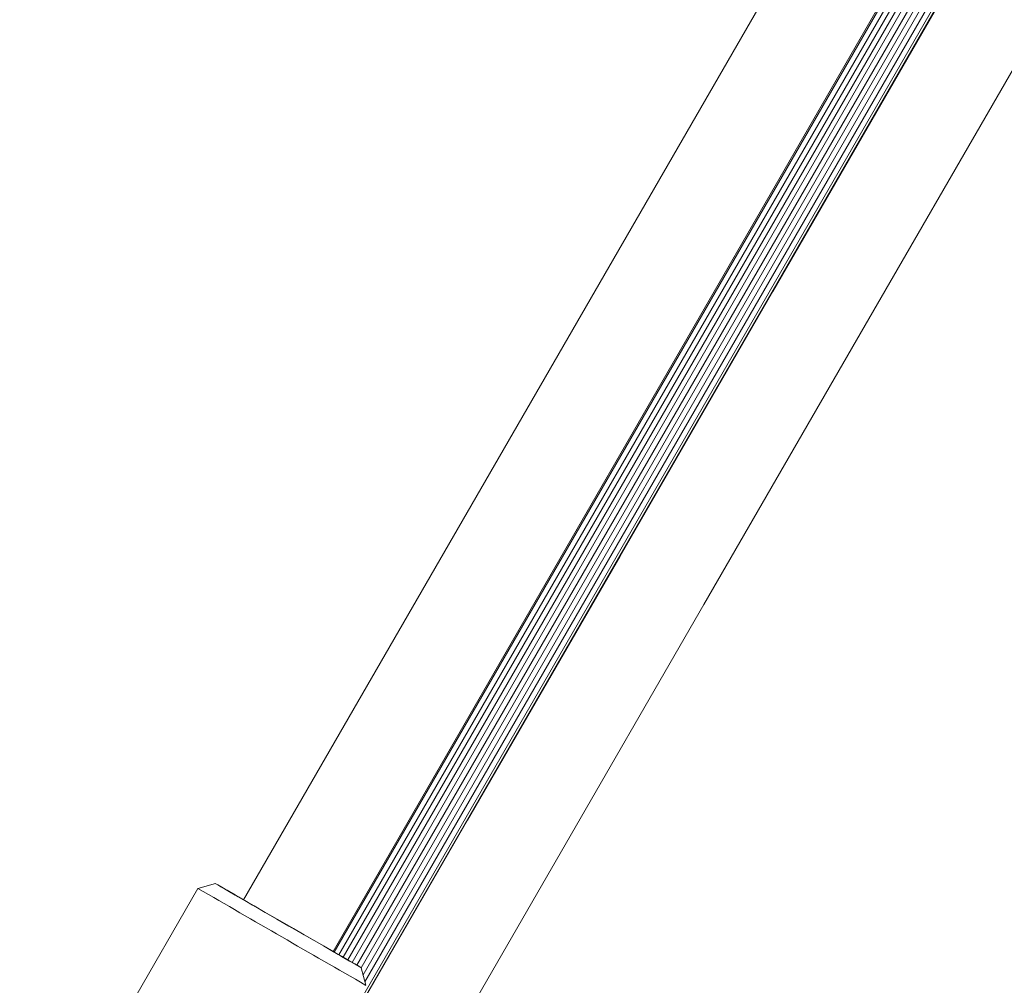
# Model space of a CAD drawing. Units: millimetres. Extents: x -4660 to 4580, y -4380 to 5457.
# Drawn here: x -223 to -70, y -2619 to -2469 of the extents above; entities that cross this region are included whole.
import ezdxf

# ---------------------------------------------------------------- set-up
doc = ezdxf.new("R2010")
doc.units = ezdxf.units.MM
doc.header["$LTSCALE"] = 1000
doc.layers.add('1 EQUIPMENT', color=7, linetype='Continuous', lineweight=18)

# ---------------------------------------------------------------- blocks, each defined once
blk = doc.blocks.new('MI 09-2019 BLOCK')
at = {"color": 7, "linetype": 'Continuous', "lineweight": 15}
for p, q in [((421.1, -1597.02), (-184.14, -2645.33)), ((421.42, -1597.2), (-183.83, -2645.52)), ((383.16, -1615.88), (-188.08, -2605.32)), ((-174.22, -2613.32), (397.03, -1623.89)), ((398.59, -1624.79), (-172.66, -2614.21)), ((399.29, -1625.19), (-171.95, -2614.62)), ((399.98, -1625.59), (-171.27, -2615.01)), ((400.68, -1625.99), (-170.57, -2615.42)), ((401.36, -1626.38), (-169.89, -2615.82)), ((402.47, -1626.08), (-169.59, -2616.93)), ((403.55, -1625.8), (-169.3, -2618)), ((71.62, -2189.53), (-173.34, -2613.82)), ((69.84, -2191), (-174.04, -2613.41)), ((-195.15, -2603.54), (-222.75, -2651.35)), ((-192.41, -2602.81), (-195.15, -2603.54)), ((-169.15, -2618.55), (-169.89, -2615.82))]:
    blk.add_line(p, q, dxfattribs=at)
at = {"color": 7, "linetype": 'Continuous', "lineweight": 15, "flags": 128}
for points in [[(-177.01, -2633.86), (-153.41, -2592.99), (-129.8, -2552.09), (-106.16, -2511.16), (-82.52, -2470.21), (-58.86, -2429.23), (-35.19, -2388.24), (-11.51, -2347.23), (12.17, -2306.2), (35.87, -2265.16), (59.57, -2224.12), (83.27, -2183.06), (106.97, -2142.01), (130.68, -2100.95)], [(143.68, -2108.45), (119.97, -2149.51), (96.27, -2190.57), (72.56, -2231.62), (48.86, -2272.67), (25.17, -2313.7), (1.48, -2354.73), (-22.2, -2395.74), (-45.86, -2436.73), (-69.52, -2477.71), (-93.17, -2518.66), (-116.8, -2559.59), (-140.41, -2600.49), (-164.01, -2641.36)], [(-188.08, -2605.31), (-188.14, -2605.27), (-189.5, -2604.49), (-190.63, -2603.84), (-191.5, -2603.33), (-192.09, -2602.99), (-192.38, -2602.83), (-192.37, -2602.84), (-192.05, -2603.02), (-191.43, -2603.38), (-190.53, -2603.9), (-189.38, -2604.57), (-188, -2605.37), (-186.43, -2606.27), (-184.72, -2607.26), (-182.92, -2608.3), (-181.06, -2609.38), (-179.21, -2610.44), (-177.41, -2611.48), (-175.71, -2612.46), (-174.16, -2613.36), (-172.8, -2614.14), (-171.67, -2614.79), (-170.8, -2615.29), (-170.21, -2615.63), (-169.92, -2615.8), (-169.93, -2615.79), (-170.25, -2615.6), (-170.87, -2615.24), (-171.77, -2614.72), (-172.92, -2614.06), (-174.3, -2613.26)], [(-174.22, -2613.31), (-173.38, -2613.79), (-172.65, -2614.22), (-172.2, -2614.48), (-172.05, -2614.57), (-172.22, -2614.47), (-172.69, -2614.2), (-173.45, -2613.76), (-174.47, -2613.18), (-175.72, -2612.46), (-177.15, -2611.63), (-178.72, -2610.73), (-180.37, -2609.77), (-182.05, -2608.8), (-183.7, -2607.85), (-185.26, -2606.95), (-186.68, -2606.13), (-187.91, -2605.41), (-188.92, -2604.83), (-189.66, -2604.41), (-190.1, -2604.15), (-190.25, -2604.06), (-190.08, -2604.16), (-189.61, -2604.43), (-188.85, -2604.86), (-188.08, -2605.31)]]:
    blk.add_lwpolyline(points, dxfattribs=at)
at = {"color": 7, "linetype": 'Continuous', "lineweight": 15}
blk.add_arc((3966.01, 4573.77), 8296.33, 239.896351, 240.103635, dxfattribs=at)

msp = doc.modelspace()

# ---------------------------------------------------------------- block references
at = {"layer": '1 EQUIPMENT'}
msp.add_blockref('MI 09-2019 BLOCK', (0, 0), dxfattribs=at)

doc.saveas('drawing.dxf')
